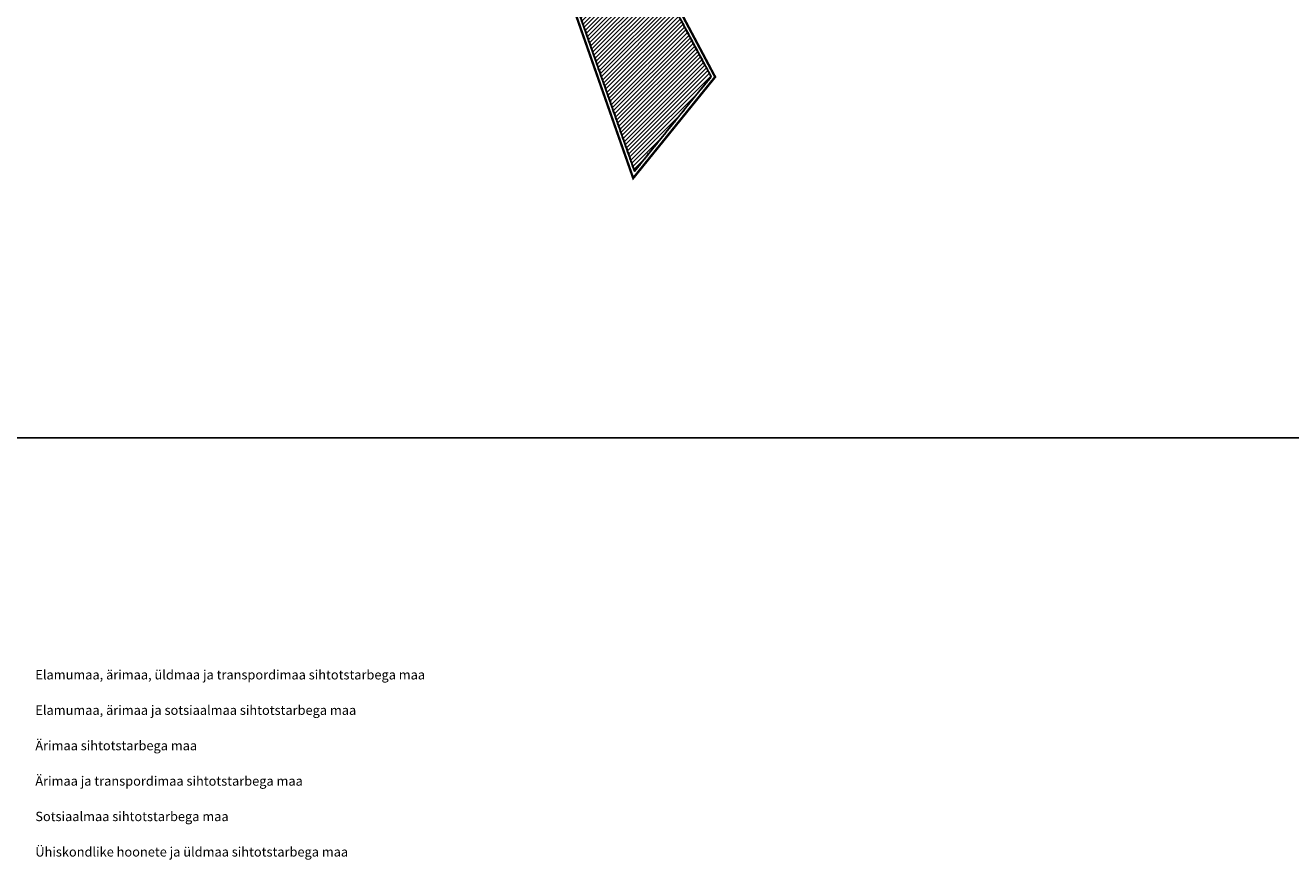
# Model space of a CAD drawing. Units: metres. Extents: x 0 to 555264, y 0 to 6586427.
# Drawn here: x 552985 to 554057, y 6584289 to 6584996 of the extents above; entities that cross this region are included whole.
import ezdxf

# ---------------------------------------------------------------- set-up
doc = ezdxf.new("R2010")
doc.units = ezdxf.units.M
doc.header["$LTSCALE"] = 3
doc.linetypes.add('DASHED', pattern=[0.75, 0.5, -0.25])
doc.layers.add('0_PJ-Leppem', color=7, linetype='Continuous', true_color=0x000000)
doc.layers.add('Layer 1', color=7, linetype='Continuous', true_color=0x000000)
doc.layers.add('kontaktvöödi piir', color=201, linetype='Continuous', lineweight=35)
doc.layers.add('Lähiala detailplaneeringud', color=7, linetype='DASHED', lineweight=30, true_color=0x105689)
doc.layers.add('maakasutus', color=7, linetype='Continuous', lineweight=25, true_color=0x000000)
picture_1 = doc.add_image_def('image2.png', size_in_pixel=(1920, 911))

msp = doc.modelspace()

# ---------------------------------------------------------------- hatches: boundary and pattern name
at = {"layer": 'maakasutus', "true_color": 0x8b008b}
h = msp.add_hatch(dxfattribs=at)
h.set_pattern_fill('ANSI31', color=216, scale=20, style=0, pattern_type=2)
h.set_pattern_definition([(45, (0, 0), (-1.767766953, 1.767766953), [])])
h.paths.add_polyline_path([(553472.5, 6585190.3), (553435.9, 6585153), (553415.1, 6585116.5), (553500.7, 6584872.3), (553565.7, 6584952.4), (553487.4, 6585099.7), (553528.3, 6585143), (553502.1, 6585169.2)], flags=0)

# ---------------------------------------------------------------- linework, layer by layer
at = {"layer": 'kontaktvöödi piir', "linetype": 'DASHED', "const_width": 2}
msp.add_lwpolyline([(553421.3, 6585089.9), (553499.7, 6584866.4), (553569.1, 6584952.1), (553490.9, 6585099.2)], dxfattribs=at)
at = {"layer": 'Lähiala detailplaneeringud'}
msp.add_lwpolyline([(553472.5, 6585190.3), (553435.9, 6585153), (553415.1, 6585116.5), (553500.7, 6584872.3), (553565.7, 6584952.4), (553487.4, 6585099.7), (553528.3, 6585143), (553502.1, 6585169.2)], close=True, dxfattribs=at)
at = {"layer": 'maakasutus'}
msp.add_lwpolyline([(553472.5, 6585190.3), (553435.9, 6585153), (553415.1, 6585116.5), (553500.7, 6584872.3), (553565.7, 6584952.4), (553487.4, 6585099.7), (553528.3, 6585143), (553502.1, 6585169.2)], close=True, dxfattribs=at)

# ---------------------------------------------------------------- texts
at = {"layer": '0_PJ-Leppem', "char_height": 7.952, "attachment_point": 1}
for s, insert, width in [('{\\fArial|b0|i0|c0|p34;Elamumaa, ärimaa, üldmaa ja transpordimaa sihtotstarbega maa}', (552993.4, 6584449.8), 649.706), ('{\\fArial|b0|i0|c0|p34;Elamumaa, ärimaa ja sotsiaalmaa sihtotstarbega maa}', (552993.4, 6584419.8), 541.753), ('{\\fArial|b0|i0|c0|p34;Ärimaa sihtotstarbega maa}', (552993.4, 6584389.8), 279.087), ('{\\fArial|b0|i0|c0|p34;Ärimaa ja transpordimaa sihtotstarbega maa}', (552993.4, 6584359.8), 449.703), ('{\\fArial|b0|i0|c0|p34;Sotsiaalmaa sihtotstarbega maa}', (552993.4, 6584329.8), 330.601), ('{\\fArial|b0|i0|c0|p34;Ühiskondlike hoonete ja üldmaa sihtotstarbega maa}', (552993.4, 6584299.8), 522.133)]:
    msp.add_mtext(s, dxfattribs=dict(at, insert=insert, width=width))

# ---------------------------------------------------------------- referenced raster images: frames only (the image files are external)
at = {"layer": 'Layer 1'}
image = msp.add_image(picture_1, insert=(551512.5, 6584646.6), size_in_units=(3751.7, 1780.1), dxfattribs=at)
image.dxf.flags = 7

doc.saveas('drawing.dxf')
